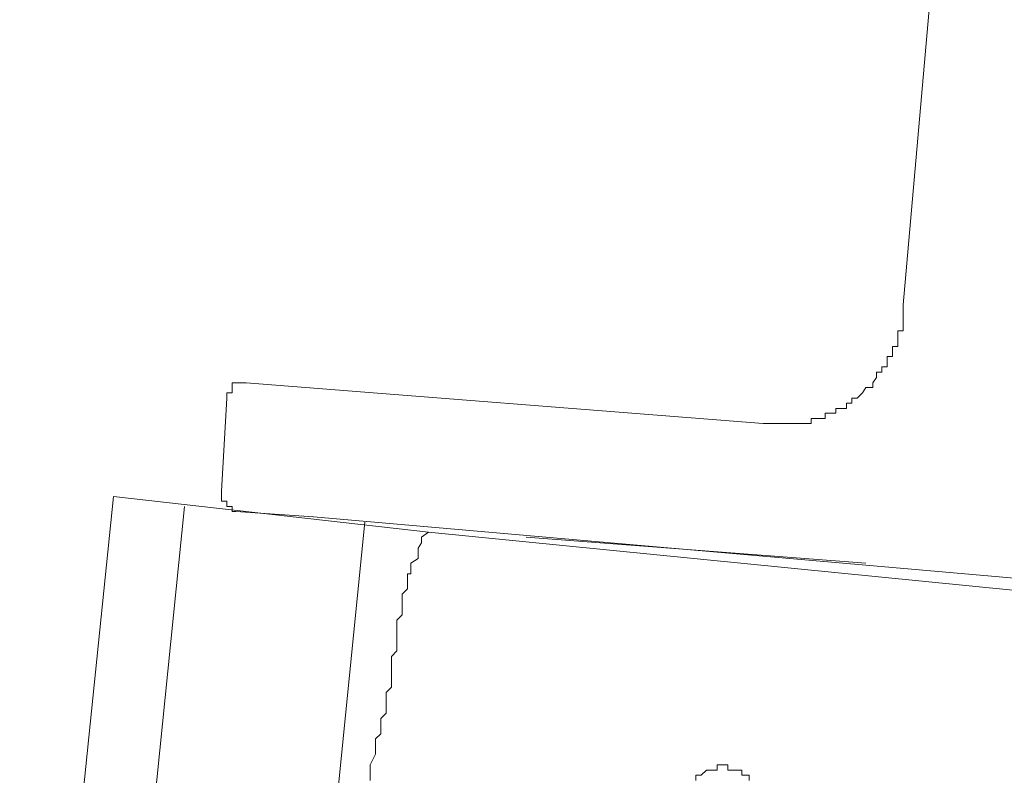
# Model space of a CAD drawing. Units: inches. Extents: x -2178 to 1068, y -1654 to 671.
# Drawn here: x 714 to 728, y -935 to -924 of the extents above; entities that cross this region are included whole.
import ezdxf

# ---------------------------------------------------------------- set-up
doc = ezdxf.new("R2010")
doc.units = ezdxf.units.IN
doc.header["$MEASUREMENT"] = 0
doc.layers.add('图层 1', color=7, linetype='Continuous')

msp = doc.modelspace()

# ---------------------------------------------------------------- linework, layer by layer
at = {"layer": '图层 1', "color": 7, "lineweight": 9}
for points in [[(726.38, -928.031), (728.591, -902.894)], [(726.38, -928.031), (726.38, -928.177), (726.38, -928.26), (726.38, -928.329), (726.38, -928.406), (726.304, -928.406), (726.304, -928.476), (726.304, -928.552), (726.304, -928.628), (726.228, -928.628), (726.228, -928.698), (726.228, -928.774), (726.152, -928.774), (726.152, -928.844), (726.152, -928.92), (726.075, -928.92), (726.075, -928.997), (725.999, -928.997), (725.999, -929.073), (725.948, -929.149), (725.948, -929.219), (725.847, -929.219), (725.796, -929.295), (725.72, -929.371), (725.643, -929.371), (725.643, -929.441), (725.567, -929.441), (725.567, -929.517), (725.491, -929.517), (725.415, -929.517), (725.415, -929.587), (725.364, -929.587), (725.262, -929.587), (725.262, -929.664), (725.186, -929.664), (725.11, -929.664), (725.059, -929.664), (725.059, -929.733), (724.983, -929.733), (724.907, -929.733), (724.83, -929.733), (724.754, -929.733), (724.652, -929.733), (724.602, -929.733), (724.525, -929.733), (724.449, -929.733), (724.373, -929.733)], [(716.674, -929.371), (716.674, -929.295), (716.75, -929.295), (716.75, -929.219), (716.75, -929.149), (716.801, -929.149), (716.877, -929.149), (716.953, -929.149)], [(716.953, -929.149), (724.373, -929.733)], [(716.598, -930.705), (716.674, -929.371)], [(716.598, -930.705), (716.598, -930.782), (716.598, -930.851), (716.674, -930.851), (716.674, -930.928), (716.75, -930.928), (716.75, -930.998), (716.801, -930.998)], [(715.048, -930.782), (713.701, -943.906)], [(719.57, -931.296), (715.048, -930.782)], [(715.632, -935.228), (716.064, -930.928)], [(716.801, -930.998), (717.919, -931.074)], [(718.656, -931.15), (717.334, -944.35)], [(754.331, -934.263), (717.919, -931.074)], [(719.57, -931.296), (719.469, -931.366), (719.469, -931.449), (719.418, -931.525), (719.418, -931.595), (719.418, -931.671), (719.316, -931.741), (719.316, -931.817), (719.316, -931.893), (719.266, -931.893), (719.266, -931.963), (719.266, -932.039), (719.266, -932.109), (719.189, -932.185), (719.189, -932.262), (719.189, -932.338), (719.189, -932.414), (719.189, -932.484), (719.113, -932.56), (719.113, -932.63), (719.113, -932.706), (719.113, -932.852), (719.113, -932.929), (719.113, -932.999), (719.037, -933.081), (719.037, -933.151), (719.037, -933.227), (719.037, -933.303), (719.037, -933.373), (719.037, -933.45), (719.037, -933.519), (718.961, -933.596), (718.961, -933.672), (718.961, -933.742), (718.961, -933.824), (718.961, -933.894), (718.884, -933.971), (718.884, -934.047), (718.884, -934.117), (718.884, -934.193), (718.808, -934.263), (718.808, -934.339), (718.808, -934.485), (718.732, -934.638), (718.732, -934.714), (718.732, -934.86)], [(753.213, -934.638), (719.57, -931.296)], [(725.847, -931.741), (720.968, -931.366)], [(724.17, -934.86), (724.17, -934.784), (724.068, -934.784), (724.068, -934.714), (724.017, -934.714), (723.941, -934.714), (723.865, -934.714), (723.865, -934.638), (723.789, -934.638), (723.712, -934.638), (723.712, -934.714), (723.636, -934.714), (723.56, -934.714), (723.484, -934.784), (723.407, -934.784), (723.407, -934.86)]]:
    msp.add_lwpolyline(points, dxfattribs=at)

doc.saveas('drawing.dxf')
